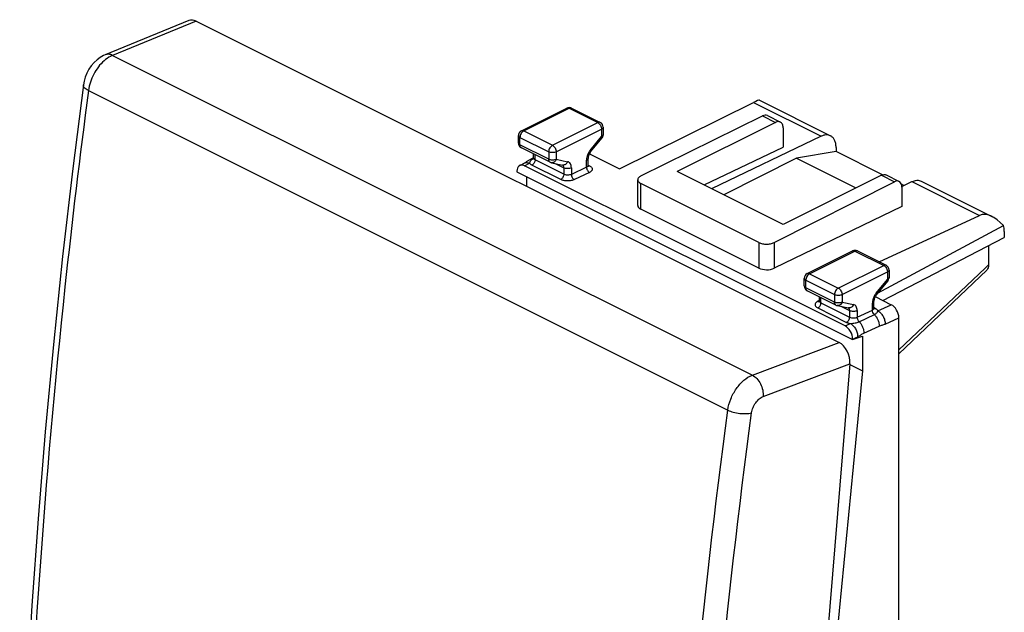
# Model space of a CAD drawing. Units: millimetres. Extents: x -21.3 to 24.8, y -28.3 to 27.1.
# Drawn here: x -21.3 to 24.8, y -0.6 to 27.1 of the extents above; entities that cross this region are included whole.
import ezdxf

# ---------------------------------------------------------------- set-up
doc = ezdxf.new("R2010")
doc.units = ezdxf.units.MM
doc.header["$LTSCALE"] = 16.335
doc.layers.get('0').update_dxf_attribs({"linetype": 'CONTINUOUS'})
for name, color, linetype in [('ASSI', 7, 'CONTINUOUS'), ('DRAFT', 7, 'CONTINUOUS'), ('RACCORDO', 7, 'CONTINUOUS')]:
    doc.layers.add(name, color=color, linetype=linetype)

msp = doc.modelspace()

# ---------------------------------------------------------------- linework, layer by layer
at = {"color": 7, "linetype": 'CONTINUOUS'}
for p, q in [((16.907, 20.939), (15.059, 20.622)), ((19.084, 19.85), (16.907, 20.939)), ((15.059, 20.622), (11.654, 18.919)), ((15.059, 20.622), (17.837, 19.233)), ((14.432, 17.53), (9.482, 20.005)), ((20.08, 19.352), (19.963, 19.411))]:
    msp.add_line(p, q, dxfattribs=at)
at = {"layer": 'ASSI', "color": 7, "linetype": 'CONTINUOUS'}
for p, q in [((-13.355, 27.063), (-17.27, 25.462)), ((-13.006, 27.035), (17.046, 12.009)), ((17.552, 11.008), (14.47, -26.449))]:
    msp.add_line(p, q, dxfattribs=at)
at = {"layer": 'ASSI', "color": 253, "linetype": 'CONTINUOUS'}
for p, q in [((-13.006, 27.035), (-16.918, 25.436)), ((-16.918, 25.436), (12.994, 10.48)), ((-18.047, 23.791), (11.848, 8.844)), ((12.994, 10.48), (17.046, 12.009)), ((13.501, 9.479), (17.552, 11.008))]:
    msp.add_line(p, q, dxfattribs=at)
at = {"layer": 'ASSI', "color": 7, "linetype": 'CONTINUOUS'}
for points in [[(-17.271, 25.462), (-17.338, 25.432), (-17.495, 25.344), (-17.645, 25.233), (-17.786, 25.1), (-17.912, 24.951), (-18.024, 24.786), (-18.12, 24.606), (-18.196, 24.42), (-18.251, 24.231), (-18.283, 24.055)], [(-18.283, 24.056), (-18.778, 20.142), (-19.254, 16.022), (-19.683, 11.917), (-20.066, 7.829), (-20.401, 3.76), (-20.688, -0.292), (-20.929, -4.324), (-21.121, -8.335), (-21.261, -12.13)]]:
    msp.add_lwpolyline(points, dxfattribs=at)
for centre, major_axis, ratio, start_param, end_param in [((-13.065, 26.317), (-0.279, 0.75), 0.661092, -0.615716, 0.022066), ((16.987, 11.291), (-0.278, 0.75), 0.661472, -2.186253, -0.615761)]:
    msp.add_ellipse(centre, major_axis=major_axis, ratio=ratio, start_param=start_param, end_param=end_param, dxfattribs=at)
at = {"layer": 'ASSI', "color": 253, "linetype": 'CONTINUOUS'}
for points, knots in [([(-16.918, 25.436), (-16.952, 25.423), (-17.095, 25.357), (-17.224, 25.264), (-17.314, 25.185)], [0, 0, 0, 0, 0.233819, 1, 1, 1, 1]), ([(-16.918, 25.436), (-16.975, 25.464), (-17.093, 25.5), (-17.218, 25.484), (-17.27, 25.462)], [0, 0, 0, 0, 0.524371, 1, 1, 1, 1]), ([(-17.314, 25.185), (-17.513, 25.01), (-17.837, 24.572), (-18.012, 24.057), (-18.047, 23.791)], [0, 0, 0, 0, 0.496254, 1, 1, 1, 1]), ([(-18.047, 23.791), (-18.084, 23.81), (-18.149, 23.847), (-18.228, 23.913), (-18.277, 23.982), (-18.286, 24.033), (-18.283, 24.055)], [0, 0, 0, 0, 0.327908, 0.601694, 0.819974, 1, 1, 1, 1]), ([(-18.047, 23.791), (-18.449, 20.736), (-19.885, 8.709), (-20.746, -3.387), (-21.026, -12.412)], [0, 0, 0, 0, 0.254488, 1, 1, 1, 1]), ([(11.848, 8.844), (11.872, 9.021), (11.97, 9.375), (12.227, 9.853), (12.569, 10.242), (12.851, 10.425), (12.994, 10.48)], [0, 0, 0, 0, 0.258013, 0.524783, 0.778076, 1, 1, 1, 1]), ([(12.994, 10.48), (13.073, 10.439), (13.221, 10.316), (13.386, 10.07), (13.488, 9.782), (13.507, 9.577), (13.501, 9.479)], [0, 0, 0, 0, 0.226024, 0.481978, 0.747928, 1, 1, 1, 1]), ([(12.961, 8.717), (12.972, 8.8), (13.018, 8.965), (13.14, 9.188), (13.301, 9.369), (13.433, 9.453), (13.501, 9.479)], [0, 0, 0, 0, 0.257566, 0.524004, 0.777378, 1, 1, 1, 1]), ([(8.869, -27.36), (8.956, -24.386), (9.475, -12.285), (10.64, -0.213), (11.848, 8.844)], [0, 0, 0, 0, 0.24561, 1, 1, 1, 1]), ([(11.848, 8.844), (11.93, 8.803), (12.113, 8.738), (12.402, 8.683), (12.691, 8.672), (12.878, 8.694), (12.961, 8.717)], [0, 0, 0, 0, 0.239475, 0.508413, 0.772855, 1, 1, 1, 1]), ([(9.99, -27.389), (10.077, -24.424), (10.594, -12.355), (11.757, -0.315), (12.961, 8.717)], [0, 0, 0, 0, 0.24561, 1, 1, 1, 1])]:
    msp.add_open_spline(points, degree=3, knots=knots, dxfattribs=at)
at = {"layer": 'DRAFT', "color": 7, "linetype": 'CONTINUOUS'}
for p, q in [((10.736, 19.378), (14.432, 21.147)), ((1.988, 19.989), (17.683, 12.142)), ((2.44, 19.763), (2.44, 19.312)), ((19.087, 13.975), (24.774, 16.919)), ((17.683, 12.142), (18.15, 12.299)), ((18.15, 12.299), (18.15, 10.678)), ((18.15, 10.678), (16.388, -7.453)), ((17.55, 10.978), (18.15, 10.678))]:
    msp.add_line(p, q, dxfattribs=at)
at = {"layer": 'RACCORDO', "color": 7, "linetype": 'CONTINUOUS'}
for p, q in [((-13.355, 27.063), (-17.27, 25.462)), ((-13.006, 27.035), (17.046, 12.009)), ((6.783, 20.127), (13.048, 23.235)), ((13.322, 23.337), (16.647, 21.675)), ((2.193, 21.909), (4.314, 22.969)), ((4.538, 22.969), (5.882, 22.298)), ((7.785, 19.795), (13.472, 22.606)), ((13.697, 22.62), (14.302, 22.317)), ((14.078, 22.303), (9.482, 20.005)), ((2.055, 21.334), (2.055, 21.685)), ((6.02, 22.074), (6.02, 21.723)), ((16.212, 21.653), (11.09, 19.201)), ((14.432, 22.047), (14.432, 21.147)), ((5.432, 20.923), (5.962, 21.563)), ((3.537, 20.439), (2.193, 21.11)), ((2.762, 20.634), (2.762, 20.826)), ((5.372, 20.833), (6.783, 20.127)), ((16.907, 21.134), (16.907, 20.939)), ((2.119, 20.286), (2.354, 20.402)), ((17.329, 12.778), (2.342, 20.271)), ((2.762, 20.641), (2.636, 20.579)), ((3.598, 20.417), (4.128, 20.308)), ((5.313, 20.291), (5.313, 20.619)), ((1.988, 20.015), (1.988, 19.989)), ((19.028, 19.828), (14.432, 17.53)), ((19.252, 19.842), (19.856, 19.54)), ((7.636, 18.418), (7.636, 19.617)), ((13.302, 16.681), (7.783, 19.44)), ((14.012, 16.682), (19.634, 19.525)), ((19.984, 19.306), (20.455, 19.531)), ((20.889, 19.554), (24.214, 17.891)), ((19.985, 19.27), (19.985, 18.37)), ((13.302, 15.483), (7.783, 18.243)), ((19.985, 18.37), (14.012, 15.477)), ((18.919, 15.779), (23.619, 17.949)), ((18.852, 14.308), (24.73, 17.48)), ((24.774, 17.201), (24.774, 16.919)), ((15.557, 15.227), (17.679, 16.287)), ((17.902, 16.287), (19.246, 15.616)), ((24.04, 16.539), (24.04, 15.644)), ((19.384, 15.392), (19.384, 15.041)), ((19.841, 11.482), (23.954, 15.396)), ((15.419, 14.652), (15.419, 15.003)), ((18.796, 14.241), (19.327, 14.881)), ((16.901, 13.756), (15.557, 14.428)), ((16.126, 13.951), (16.126, 14.144)), ((18.677, 13.608), (18.677, 13.937)), ((18.736, 14.15), (19.487, 13.775)), ((16.962, 13.735), (17.492, 13.625)), ((18.677, 13.603), (18.677, 13.609)), ((19.841, -24.737), (19.841, 13.165)), ((17.683, 12.168), (17.683, 12.142)), ((17.552, 11.008), (14.47, -26.449))]:
    msp.add_line(p, q, dxfattribs=at)
at = {"layer": 'RACCORDO', "color": 253, "linetype": 'CONTINUOUS'}
for p, q in [((-13.006, 27.035), (-16.918, 25.436)), ((-16.918, 25.436), (12.994, 10.48)), ((-18.047, 23.791), (11.848, 8.844)), ((13.048, 23.235), (16.212, 21.653)), ((2.305, 21.902), (4.426, 22.962)), ((4.426, 22.962), (5.77, 22.291)), ((13.472, 22.606), (14.078, 22.303)), ((3.648, 21.23), (5.77, 22.291)), ((5.881, 22.298), (5.881, 22.298)), ((2.305, 21.902), (3.648, 21.23)), ((3.825, 20.925), (5.946, 21.986)), ((5.946, 21.986), (5.946, 21.634)), ((2.128, 21.246), (2.128, 21.597)), ((2.128, 21.597), (3.472, 20.925)), ((3.472, 20.574), (2.128, 21.246)), ((5.416, 20.994), (5.946, 21.634)), ((2.835, 20.547), (2.835, 20.789)), ((3.472, 20.925), (3.472, 20.574)), ((3.825, 20.925), (3.825, 20.574)), ((2.342, 20.271), (2.582, 20.39)), ((4.035, 19.63), (2.691, 20.302)), ((2.74, 20.6), (2.758, 20.609)), ((4.179, 19.875), (2.835, 20.547)), ((3.77, 20.382), (4.179, 20.177)), ((3.825, 20.574), (4.355, 20.464)), ((5.239, 20.207), (5.239, 20.531)), ((5.319, 20.303), (5.378, 20.273)), ((4.179, 20.177), (4.179, 19.875)), ((5.239, 20.207), (4.532, 19.869)), ((4.532, 20.177), (4.532, 19.869)), ((5.378, 19.962), (4.671, 19.623)), ((19.028, 19.828), (19.634, 19.525)), ((7.783, 18.243), (7.783, 19.44)), ((20.455, 19.531), (23.619, 17.949)), ((13.302, 16.681), (13.302, 15.483)), ((14.012, 16.682), (14.012, 15.477)), ((15.669, 15.22), (17.791, 16.28)), ((17.791, 16.28), (19.134, 15.608)), ((15.557, 15.227), (15.558, 15.227)), ((15.669, 15.22), (17.013, 14.548)), ((17.013, 14.548), (19.134, 15.608)), ((17.189, 14.243), (19.311, 15.304)), ((19.311, 15.304), (19.311, 14.952)), ((23.871, 15.484), (19.841, 11.668)), ((24.04, 15.644), (23.871, 15.484)), ((15.492, 14.563), (15.492, 14.915)), ((15.492, 14.915), (16.836, 14.243)), ((18.78, 14.312), (19.311, 14.952)), ((16.836, 13.892), (15.492, 14.563)), ((16.121, 13.963), (16.056, 13.931)), ((16.2, 13.865), (16.2, 14.107)), ((16.2, 13.865), (17.543, 13.193)), ((16.836, 14.243), (16.836, 13.892)), ((17.189, 14.243), (17.189, 13.892)), ((17.189, 13.892), (17.72, 13.782)), ((18.604, 13.525), (18.604, 13.849)), ((16.056, 13.62), (17.399, 12.948)), ((17.134, 13.699), (17.543, 13.495)), ((17.543, 13.495), (17.543, 13.193)), ((17.897, 13.186), (18.604, 13.525)), ((17.897, 13.495), (17.897, 13.186)), ((18.743, 13.591), (18.683, 13.621)), ((18.862, 13.486), (19.487, 13.775)), ((17.329, 12.778), (17.577, 12.893)), ((17.987, 12.976), (18.698, 13.311)), ((19.203, 12.87), (19.841, 13.165)), ((18.208, 12.447), (18.927, 12.774)), ((12.994, 10.48), (17.046, 12.009)), ((17.683, 12.168), (17.919, 12.277)), ((13.501, 9.479), (17.552, 11.008))]:
    msp.add_line(p, q, dxfattribs=at)
at = {"layer": 'RACCORDO', "color": 7, "linetype": 'CONTINUOUS'}
for points in [[(-17.271, 25.462), (-17.338, 25.432), (-17.495, 25.344), (-17.645, 25.233), (-17.786, 25.1), (-17.912, 24.951), (-18.024, 24.786), (-18.12, 24.606), (-18.196, 24.42), (-18.251, 24.231), (-18.283, 24.055)], [(-18.283, 24.056), (-18.778, 20.142), (-19.254, 16.022), (-19.683, 11.917), (-20.066, 7.829), (-20.401, 3.76), (-20.688, -0.292), (-20.929, -4.324), (-21.121, -8.335), (-21.261, -12.13)], [(2.437, 20.456), (2.417, 20.441), (2.399, 20.429), (2.383, 20.419), (2.369, 20.411), (2.358, 20.405), (2.353, 20.402)], [(2.533, 20.521), (2.507, 20.504), (2.482, 20.487), (2.437, 20.456)], [(2.635, 20.579), (2.621, 20.572), (2.59, 20.555), (2.561, 20.538), (2.533, 20.521)], [(2.762, 20.634), (2.762, 20.632), (2.761, 20.619), (2.758, 20.608), (2.755, 20.599), (2.753, 20.594)], [(5.323, 20.25), (5.32, 20.256), (5.316, 20.265), (5.314, 20.275), (5.313, 20.288), (5.313, 20.291)], [(5.324, 20.247), (5.325, 20.247), (5.325, 20.247), (5.323, 20.25)], [(16.126, 13.952), (16.126, 13.945), (16.124, 13.933), (16.122, 13.923), (16.118, 13.915), (16.116, 13.91)], [(18.687, 13.568), (18.684, 13.574), (18.681, 13.581), (18.678, 13.592), (18.677, 13.603)], [(18.689, 13.565), (18.689, 13.565), (18.689, 13.565), (18.687, 13.568)]]:
    msp.add_lwpolyline(points, dxfattribs=at)
for centre, start, end in [((4.426, 22.746), 63.3945, 116.5684), ((5.77, 22.074), 0.0058, 63.5081), ((2.305, 21.685), 116.5683, 179.9931), ((5.77, 21.723), 320.3676, 359.9814), ((3.648, 20.662), 244.0407, 258.6758), ((17.791, 16.064), 63.4316, 116.6055), ((15.669, 15.003), 116.4919, 179.9942), ((19.134, 15.392), 0.0069, 63.4317), ((19.134, 15.041), 350.249, 359.9964), ((17.013, 13.98), 244.0407, 258.6758)]:
    msp.add_arc(centre, 0.25, start, end, dxfattribs=at)
at = {"layer": 'RACCORDO', "color": 253, "linetype": 'CONTINUOUS'}
for centre, radius, start, end in [((6.03, 20.488), 0.795, 156.0098, 162.2048), ((6.036, 20.486), 0.802, 144.211, 156.1001), ((5.989, 20.52), 0.744, 140.3851, 144.1932), ((2.745, 20.69), 0.0908, 267.0481, 275.4764), ((2.821, 20.634), 0.0586, 180.0093, 186.0981), ((19.401, 13.804), 0.802, 144.211, 156.1001), ((19.354, 13.838), 0.744, 140.3851, 144.1932), ((16.303, 14.072), 0.231, 238.5085, 243.5092), ((19.394, 13.806), 0.795, 156.0098, 162.2048), ((18.619, 13.608), 0.0582, 354.0336, 0.0062)]:
    msp.add_arc(centre, radius, start, end, dxfattribs=at)
at = {"layer": 'RACCORDO', "color": 7, "linetype": 'CONTINUOUS'}
for centre, major_axis, ratio, start_param, end_param in [((-13.065, 26.317), (-0.279, 0.75), 0.661092, -0.615716, 0.022066), ((12.328, 22.716), (0.999, 0.617), 0.08152, 0.050552, 0.717605), ((13.472, 22.173), (0.226, 0.446), 0.615891, 0.002866, 0.687577), ((2.342, 19.838), (-0.224, 0.447), 0.612555, -0.684804, 0.886296), ((19.634, 19.092), (0.222, 0.448), 0.608837, 5.394322, 6.965118), ((8.136, 18.412), (0.5, -0.007), 0.489238, -3.134736, -2.349319), ((24.313, 16.724), (-0.742, 1.2), 0.558745, 5.017659, 6.215393), ((24.079, 16.841), (0.435, 0.901), 0.601612, -0.894306, -0.538697), ((13.656, 15.653), (0.5, -0.007), 0.489238, -2.349319, -0.772763), ((19.488, 13.342), (-0.224, 0.447), 0.61219, -2.255735, -0.684634), ((17.329, 12.345), (-0.224, 0.447), 0.61219, 4.027451, 5.598551), ((16.987, 11.291), (-0.278, 0.75), 0.661472, -2.186253, -0.615761)]:
    msp.add_ellipse(centre, major_axis=major_axis, ratio=ratio, start_param=start_param, end_param=end_param, dxfattribs=at)
at = {"layer": 'RACCORDO', "color": 253, "linetype": 'CONTINUOUS'}
for points, knots in [([(-16.918, 25.436), (-16.952, 25.423), (-17.095, 25.357), (-17.224, 25.264), (-17.314, 25.185)], [0, 0, 0, 0, 0.233819, 1, 1, 1, 1]), ([(-16.918, 25.436), (-16.975, 25.464), (-17.093, 25.5), (-17.218, 25.484), (-17.27, 25.462)], [0, 0, 0, 0, 0.524371, 1, 1, 1, 1]), ([(-17.314, 25.185), (-17.513, 25.01), (-17.837, 24.572), (-18.012, 24.057), (-18.047, 23.791)], [0, 0, 0, 0, 0.496254, 1, 1, 1, 1]), ([(-18.047, 23.791), (-18.084, 23.81), (-18.149, 23.847), (-18.228, 23.913), (-18.277, 23.982), (-18.286, 24.033), (-18.283, 24.055)], [0, 0, 0, 0, 0.327908, 0.601694, 0.819974, 1, 1, 1, 1]), ([(-18.047, 23.791), (-18.449, 20.736), (-19.885, 8.709), (-20.746, -3.387), (-21.026, -12.412)], [0, 0, 0, 0, 0.254488, 1, 1, 1, 1]), ([(4.314, 22.969), (4.33, 22.977), (4.37, 22.984), (4.408, 22.972), (4.426, 22.962)], [0, 0, 0, 0, 0.463901, 1, 1, 1, 1]), ([(4.538, 22.969), (4.522, 22.977), (4.482, 22.984), (4.445, 22.972), (4.426, 22.962)], [0, 0, 0, 0, 0.463936, 1, 1, 1, 1]), ([(5.881, 22.298), (5.865, 22.306), (5.825, 22.312), (5.788, 22.3), (5.77, 22.291)], [0, 0, 0, 0, 0.46396, 1, 1, 1, 1]), ([(5.77, 22.291), (5.795, 22.278), (5.843, 22.24), (5.898, 22.166), (5.936, 22.079), (5.946, 22.016), (5.946, 21.986)], [0, 0, 0, 0, 0.229676, 0.488215, 0.753207, 1, 1, 1, 1]), ([(2.055, 21.685), (2.055, 21.677), (2.059, 21.659), (2.074, 21.635), (2.098, 21.614), (2.117, 21.602), (2.128, 21.597)], [0, 0, 0, 0, 0.20648, 0.434531, 0.698135, 1, 1, 1, 1]), ([(2.305, 21.902), (2.28, 21.889), (2.232, 21.852), (2.176, 21.777), (2.139, 21.69), (2.128, 21.627), (2.128, 21.597)], [0, 0, 0, 0, 0.229632, 0.48818, 0.753194, 1, 1, 1, 1]), ([(2.193, 21.909), (2.209, 21.917), (2.249, 21.923), (2.286, 21.911), (2.305, 21.902)], [0, 0, 0, 0, 0.463901, 1, 1, 1, 1]), ([(6.02, 22.074), (6.02, 22.066), (6.016, 22.048), (6.001, 22.024), (5.977, 22.003), (5.957, 21.991), (5.946, 21.986)], [0, 0, 0, 0, 0.206514, 0.434567, 0.698121, 1, 1, 1, 1]), ([(6.02, 21.723), (6.02, 21.715), (6.016, 21.697), (6.001, 21.673), (5.977, 21.652), (5.957, 21.64), (5.946, 21.634)], [0, 0, 0, 0, 0.206476, 0.434521, 0.698119, 1, 1, 1, 1]), ([(2.055, 21.334), (2.055, 21.326), (2.059, 21.308), (2.074, 21.284), (2.098, 21.263), (2.117, 21.251), (2.128, 21.246)], [0, 0, 0, 0, 0.206476, 0.434521, 0.698119, 1, 1, 1, 1]), ([(2.193, 21.11), (2.183, 21.115), (2.164, 21.13), (2.143, 21.162), (2.131, 21.201), (2.128, 21.23), (2.128, 21.246)], [0, 0, 0, 0, 0.217377, 0.45056, 0.710661, 1, 1, 1, 1]), ([(3.648, 21.23), (3.623, 21.217), (3.575, 21.18), (3.52, 21.105), (3.482, 21.018), (3.472, 20.955), (3.472, 20.925)], [0, 0, 0, 0, 0.229632, 0.48818, 0.753194, 1, 1, 1, 1]), ([(3.648, 21.23), (3.674, 21.217), (3.722, 21.18), (3.777, 21.105), (3.815, 21.018), (3.825, 20.955), (3.825, 20.925)], [0, 0, 0, 0, 0.229676, 0.488215, 0.753207, 1, 1, 1, 1]), ([(5.946, 21.634), (5.951, 21.627), (5.959, 21.613), (5.968, 21.59), (5.968, 21.571), (5.962, 21.563)], [0, 0, 0, 0, 0.34921, 0.629777, 1, 1, 1, 1]), ([(3.825, 20.925), (3.8, 20.912), (3.741, 20.894), (3.648, 20.885), (3.556, 20.894), (3.497, 20.912), (3.472, 20.925)], [0, 0, 0, 0, 0.235325, 0.499965, 0.764617, 1, 1, 1, 1]), ([(5.273, 20.731), (5.267, 20.714), (5.249, 20.649), (5.239, 20.581), (5.239, 20.531)], [0, 0, 0, 0, 0.261305, 1, 1, 1, 1]), ([(5.416, 20.994), (5.421, 20.987), (5.428, 20.973), (5.437, 20.95), (5.438, 20.93), (5.432, 20.923)], [0, 0, 0, 0, 0.349269, 0.629855, 1, 1, 1, 1]), ([(2.354, 20.402), (2.37, 20.41), (2.405, 20.422), (2.484, 20.427), (2.544, 20.409), (2.582, 20.39)], [0, 0, 0, 0, 0.229588, 0.468799, 1, 1, 1, 1]), ([(2.582, 20.39), (2.584, 20.395), (2.59, 20.414), (2.595, 20.434), (2.599, 20.449)], [0, 0, 0, 0, 0.24297, 1, 1, 1, 1]), ([(2.691, 20.302), (2.679, 20.308), (2.638, 20.331), (2.601, 20.362), (2.582, 20.39)], [0, 0, 0, 0, 0.283804, 1, 1, 1, 1]), ([(2.599, 20.449), (2.604, 20.463), (2.616, 20.493), (2.657, 20.551), (2.705, 20.583), (2.74, 20.6)], [0, 0, 0, 0, 0.219344, 0.452582, 1, 1, 1, 1]), ([(2.636, 20.579), (2.644, 20.583), (2.677, 20.596), (2.713, 20.601), (2.74, 20.6)], [0, 0, 0, 0, 0.245316, 1, 1, 1, 1]), ([(2.835, 20.547), (2.835, 20.523), (2.827, 20.472), (2.796, 20.402), (2.751, 20.342), (2.712, 20.312), (2.691, 20.302)], [0, 0, 0, 0, 0.247379, 0.512928, 0.771381, 1, 1, 1, 1]), ([(2.835, 20.547), (2.825, 20.552), (2.807, 20.563), (2.778, 20.587), (2.764, 20.611), (2.762, 20.627)], [0, 0, 0, 0, 0.304558, 0.571034, 1, 1, 1, 1]), ([(3.537, 20.439), (3.526, 20.444), (3.507, 20.458), (3.486, 20.49), (3.474, 20.53), (3.472, 20.559), (3.472, 20.574)], [0, 0, 0, 0, 0.217377, 0.45056, 0.710661, 1, 1, 1, 1]), ([(3.825, 20.574), (3.8, 20.561), (3.741, 20.543), (3.648, 20.534), (3.556, 20.543), (3.497, 20.561), (3.472, 20.574)], [0, 0, 0, 0, 0.23537, 0.5, 0.76463, 1, 1, 1, 1]), ([(3.825, 20.574), (3.815, 20.548), (3.79, 20.501), (3.735, 20.445), (3.668, 20.414), (3.621, 20.413), (3.599, 20.417)], [0, 0, 0, 0, 0.276963, 0.536712, 0.775445, 1, 1, 1, 1]), ([(4.179, 20.177), (4.179, 20.204), (4.172, 20.253), (4.142, 20.295), (4.123, 20.307)], [0, 0, 0, 0, 0.548883, 1, 1, 1, 1]), ([(4.355, 20.464), (4.346, 20.438), (4.32, 20.39), (4.264, 20.335), (4.198, 20.304), (4.15, 20.303), (4.128, 20.308)], [0, 0, 0, 0, 0.277096, 0.536834, 0.775461, 1, 1, 1, 1]), ([(4.532, 20.177), (4.532, 20.213), (4.526, 20.28), (4.491, 20.37), (4.433, 20.436), (4.382, 20.459), (4.355, 20.464)], [0, 0, 0, 0, 0.2934, 0.550937, 0.780103, 1, 1, 1, 1]), ([(5.239, 20.531), (5.25, 20.536), (5.27, 20.548), (5.294, 20.569), (5.309, 20.593), (5.313, 20.611), (5.313, 20.619)], [0, 0, 0, 0, 0.301881, 0.565479, 0.793524, 1, 1, 1, 1]), ([(5.313, 20.291), (5.313, 20.284), (5.31, 20.269), (5.294, 20.241), (5.273, 20.225), (5.257, 20.216)], [0, 0, 0, 0, 0.212563, 0.442603, 1, 1, 1, 1]), ([(5.317, 20.261), (5.321, 20.261), (5.335, 20.26), (5.35, 20.263), (5.36, 20.266)], [0, 0, 0, 0, 0.237516, 1, 1, 1, 1]), ([(5.378, 20.273), (5.398, 20.264), (5.433, 20.243), (5.476, 20.204), (5.503, 20.162), (5.513, 20.116), (5.504, 20.071), (5.476, 20.029), (5.433, 19.991), (5.398, 19.971), (5.378, 19.962)], [0, 0, 0, 0, 0.152864, 0.285501, 0.3996, 0.502194, 0.604364, 0.717372, 0.848597, 1, 1, 1, 1]), ([(4.179, 19.875), (4.179, 19.851), (4.17, 19.8), (4.139, 19.73), (4.094, 19.67), (4.055, 19.64), (4.035, 19.63)], [0, 0, 0, 0, 0.247379, 0.512928, 0.771381, 1, 1, 1, 1]), ([(4.532, 20.177), (4.507, 20.165), (4.448, 20.146), (4.355, 20.138), (4.263, 20.146), (4.204, 20.165), (4.179, 20.177)], [0, 0, 0, 0, 0.23537, 0.5, 0.76463, 1, 1, 1, 1]), ([(4.532, 19.869), (4.507, 19.857), (4.448, 19.84), (4.355, 19.834), (4.263, 19.844), (4.204, 19.863), (4.179, 19.875)], [0, 0, 0, 0, 0.233605, 0.498115, 0.763647, 1, 1, 1, 1]), ([(4.532, 19.869), (4.532, 19.844), (4.54, 19.794), (4.569, 19.724), (4.613, 19.664), (4.651, 19.634), (4.671, 19.623)], [0, 0, 0, 0, 0.247756, 0.512768, 0.770779, 1, 1, 1, 1]), ([(5.239, 20.207), (5.239, 20.183), (5.247, 20.132), (5.276, 20.062), (5.32, 20.002), (5.358, 19.972), (5.378, 19.962)], [0, 0, 0, 0, 0.247756, 0.512768, 0.770779, 1, 1, 1, 1]), ([(4.671, 19.623), (4.625, 19.601), (4.52, 19.571), (4.353, 19.557), (4.186, 19.574), (4.081, 19.607), (4.035, 19.63)], [0, 0, 0, 0, 0.234411, 0.498957, 0.764069, 1, 1, 1, 1]), ([(17.679, 16.287), (17.695, 16.295), (17.735, 16.302), (17.772, 16.289), (17.791, 16.28)], [0, 0, 0, 0, 0.463936, 1, 1, 1, 1]), ([(17.902, 16.287), (17.886, 16.295), (17.846, 16.302), (17.809, 16.289), (17.791, 16.28)], [0, 0, 0, 0, 0.463901, 1, 1, 1, 1]), ([(15.669, 15.22), (15.644, 15.207), (15.596, 15.169), (15.541, 15.095), (15.503, 15.008), (15.492, 14.945), (15.492, 14.915)], [0, 0, 0, 0, 0.229676, 0.488215, 0.753207, 1, 1, 1, 1]), ([(15.558, 15.227), (15.574, 15.235), (15.613, 15.241), (15.651, 15.229), (15.669, 15.22)], [0, 0, 0, 0, 0.46396, 1, 1, 1, 1]), ([(19.246, 15.616), (19.23, 15.624), (19.19, 15.63), (19.152, 15.618), (19.134, 15.608)], [0, 0, 0, 0, 0.463901, 1, 1, 1, 1]), ([(19.134, 15.608), (19.159, 15.596), (19.207, 15.558), (19.263, 15.484), (19.3, 15.397), (19.311, 15.334), (19.311, 15.304)], [0, 0, 0, 0, 0.229632, 0.48818, 0.753194, 1, 1, 1, 1]), ([(19.384, 15.392), (19.384, 15.384), (19.38, 15.366), (19.365, 15.342), (19.341, 15.321), (19.322, 15.309), (19.311, 15.304)], [0, 0, 0, 0, 0.20648, 0.434531, 0.698135, 1, 1, 1, 1]), ([(15.419, 15.003), (15.419, 14.995), (15.423, 14.977), (15.438, 14.953), (15.462, 14.932), (15.482, 14.92), (15.492, 14.915)], [0, 0, 0, 0, 0.206514, 0.434567, 0.698121, 1, 1, 1, 1]), ([(19.384, 15.041), (19.384, 15.032), (19.38, 15.015), (19.365, 14.991), (19.341, 14.969), (19.322, 14.958), (19.311, 14.952)], [0, 0, 0, 0, 0.206488, 0.434539, 0.698124, 1, 1, 1, 1]), ([(19.311, 14.952), (19.315, 14.945), (19.323, 14.931), (19.332, 14.908), (19.332, 14.888), (19.327, 14.881)], [0, 0, 0, 0, 0.349269, 0.629855, 1, 1, 1, 1]), ([(15.419, 14.652), (15.419, 14.643), (15.423, 14.626), (15.438, 14.602), (15.462, 14.58), (15.482, 14.569), (15.492, 14.563)], [0, 0, 0, 0, 0.206476, 0.434521, 0.698119, 1, 1, 1, 1]), ([(15.557, 14.428), (15.547, 14.433), (15.528, 14.448), (15.507, 14.48), (15.495, 14.519), (15.492, 14.548), (15.492, 14.563)], [0, 0, 0, 0, 0.217377, 0.45056, 0.710661, 1, 1, 1, 1]), ([(17.013, 14.548), (16.988, 14.535), (16.94, 14.498), (16.884, 14.423), (16.846, 14.336), (16.836, 14.273), (16.836, 14.243)], [0, 0, 0, 0, 0.229676, 0.488215, 0.753207, 1, 1, 1, 1]), ([(17.013, 14.548), (17.038, 14.535), (17.086, 14.498), (17.141, 14.423), (17.179, 14.336), (17.189, 14.273), (17.189, 14.243)], [0, 0, 0, 0, 0.229632, 0.48818, 0.753194, 1, 1, 1, 1]), ([(18.78, 14.312), (18.785, 14.305), (18.793, 14.29), (18.802, 14.268), (18.802, 14.248), (18.796, 14.241)], [0, 0, 0, 0, 0.349269, 0.629855, 1, 1, 1, 1]), ([(16.056, 13.931), (16.036, 13.922), (16.001, 13.902), (15.958, 13.864), (15.93, 13.822), (15.921, 13.777), (15.93, 13.731), (15.958, 13.689), (16.001, 13.651), (16.036, 13.63), (16.056, 13.62)], [0, 0, 0, 0, 0.151422, 0.282642, 0.395649, 0.497822, 0.600415, 0.714522, 0.847158, 1, 1, 1, 1]), ([(16.056, 13.931), (16.061, 13.929), (16.081, 13.92), (16.104, 13.916), (16.12, 13.918)], [0, 0, 0, 0, 0.271809, 1, 1, 1, 1]), ([(16.056, 13.62), (16.076, 13.63), (16.115, 13.659), (16.16, 13.719), (16.191, 13.79), (16.2, 13.841), (16.2, 13.865)], [0, 0, 0, 0, 0.228619, 0.487072, 0.752621, 1, 1, 1, 1]), ([(16.126, 13.951), (16.126, 13.937), (16.14, 13.905), (16.166, 13.884), (16.182, 13.875)], [0, 0, 0, 0, 0.437563, 1, 1, 1, 1]), ([(17.189, 14.243), (17.164, 14.23), (17.105, 14.212), (17.013, 14.203), (16.92, 14.212), (16.861, 14.23), (16.836, 14.243)], [0, 0, 0, 0, 0.235383, 0.500035, 0.764675, 1, 1, 1, 1]), ([(17.189, 13.892), (17.164, 13.879), (17.105, 13.861), (17.013, 13.852), (16.92, 13.861), (16.861, 13.879), (16.836, 13.892)], [0, 0, 0, 0, 0.23537, 0.5, 0.76463, 1, 1, 1, 1]), ([(16.901, 13.756), (16.891, 13.762), (16.871, 13.776), (16.851, 13.808), (16.838, 13.847), (16.836, 13.876), (16.836, 13.892)], [0, 0, 0, 0, 0.217377, 0.45056, 0.710661, 1, 1, 1, 1]), ([(17.189, 13.892), (17.18, 13.866), (17.154, 13.818), (17.099, 13.763), (17.033, 13.732), (16.985, 13.731), (16.963, 13.735)], [0, 0, 0, 0, 0.276963, 0.536712, 0.775445, 1, 1, 1, 1]), ([(18.637, 14.049), (18.632, 14.032), (18.613, 13.967), (18.604, 13.899), (18.604, 13.849)], [0, 0, 0, 0, 0.261305, 1, 1, 1, 1]), ([(18.604, 13.849), (18.615, 13.854), (18.634, 13.866), (18.658, 13.887), (18.673, 13.911), (18.677, 13.929), (18.677, 13.937)], [0, 0, 0, 0, 0.301881, 0.565479, 0.793524, 1, 1, 1, 1]), ([(17.543, 13.495), (17.543, 13.522), (17.536, 13.571), (17.506, 13.613), (17.488, 13.625)], [0, 0, 0, 0, 0.548883, 1, 1, 1, 1]), ([(17.72, 13.782), (17.71, 13.756), (17.684, 13.708), (17.629, 13.653), (17.562, 13.622), (17.514, 13.621), (17.492, 13.625)], [0, 0, 0, 0, 0.277096, 0.536834, 0.775461, 1, 1, 1, 1]), ([(17.897, 13.495), (17.871, 13.482), (17.812, 13.464), (17.72, 13.456), (17.627, 13.464), (17.569, 13.482), (17.543, 13.495)], [0, 0, 0, 0, 0.23537, 0.5, 0.76463, 1, 1, 1, 1]), ([(17.897, 13.495), (17.897, 13.531), (17.89, 13.598), (17.856, 13.688), (17.798, 13.754), (17.746, 13.776), (17.72, 13.782)], [0, 0, 0, 0, 0.2934, 0.550937, 0.780103, 1, 1, 1, 1]), ([(18.698, 13.311), (18.668, 13.338), (18.623, 13.406), (18.603, 13.486), (18.604, 13.525)], [0, 0, 0, 0, 0.504772, 1, 1, 1, 1]), ([(18.604, 13.525), (18.614, 13.53), (18.632, 13.54), (18.661, 13.563), (18.675, 13.587), (18.677, 13.602)], [0, 0, 0, 0, 0.304629, 0.570476, 1, 1, 1, 1]), ([(18.743, 13.591), (18.738, 13.589), (18.718, 13.581), (18.697, 13.577), (18.682, 13.579)], [0, 0, 0, 0, 0.271353, 1, 1, 1, 1]), ([(18.698, 13.311), (18.721, 13.322), (18.762, 13.345), (18.81, 13.389), (18.842, 13.437), (18.855, 13.47), (18.862, 13.486)], [0, 0, 0, 0, 0.308874, 0.567468, 0.788337, 1, 1, 1, 1]), ([(18.862, 13.486), (18.851, 13.507), (18.815, 13.549), (18.769, 13.578), (18.743, 13.591)], [0, 0, 0, 0, 0.448327, 1, 1, 1, 1]), ([(18.862, 13.486), (18.911, 13.46), (19.006, 13.384), (19.113, 13.233), (19.185, 13.057), (19.204, 12.931), (19.203, 12.87)], [0, 0, 0, 0, 0.228036, 0.485939, 0.751535, 1, 1, 1, 1]), ([(17.399, 12.948), (17.42, 12.958), (17.459, 12.988), (17.504, 13.048), (17.535, 13.118), (17.543, 13.169), (17.543, 13.193)], [0, 0, 0, 0, 0.228619, 0.487072, 0.752621, 1, 1, 1, 1]), ([(17.399, 12.948), (17.412, 12.942), (17.469, 12.916), (17.53, 12.901), (17.577, 12.893)], [0, 0, 0, 0, 0.230541, 1, 1, 1, 1]), ([(17.543, 13.193), (17.569, 13.18), (17.627, 13.162), (17.72, 13.152), (17.812, 13.158), (17.871, 13.175), (17.897, 13.186)], [0, 0, 0, 0, 0.236347, 0.501877, 0.766388, 1, 1, 1, 1]), ([(17.577, 12.893), (17.614, 12.896), (17.688, 12.902), (17.826, 12.921), (17.927, 12.948), (17.987, 12.976)], [0, 0, 0, 0, 0.264765, 0.526705, 1, 1, 1, 1]), ([(17.577, 12.893), (17.627, 12.867), (17.721, 12.791), (17.829, 12.64), (17.901, 12.464), (17.919, 12.338), (17.919, 12.277)], [0, 0, 0, 0, 0.228052, 0.485947, 0.751535, 1, 1, 1, 1]), ([(17.987, 12.976), (17.959, 13.003), (17.915, 13.07), (17.896, 13.148), (17.897, 13.186)], [0, 0, 0, 0, 0.505902, 1, 1, 1, 1]), ([(17.987, 12.976), (18.022, 12.942), (18.084, 12.865), (18.154, 12.732), (18.198, 12.591), (18.209, 12.494), (18.208, 12.447)], [0, 0, 0, 0, 0.246288, 0.504748, 0.760705, 1, 1, 1, 1]), ([(18.698, 13.311), (18.733, 13.278), (18.798, 13.2), (18.871, 13.065), (18.917, 12.921), (18.928, 12.822), (18.927, 12.774)], [0, 0, 0, 0, 0.245129, 0.503612, 0.760187, 1, 1, 1, 1]), ([(17.919, 12.277), (17.969, 12.3), (18.065, 12.359), (18.157, 12.424), (18.208, 12.447)], [0, 0, 0, 0, 0.497716, 1, 1, 1, 1]), ([(18.927, 12.774), (18.95, 12.784), (18.995, 12.801), (19.065, 12.82), (19.135, 12.841), (19.18, 12.86), (19.203, 12.87)], [0, 0, 0, 0, 0.252947, 0.497532, 0.744309, 1, 1, 1, 1]), ([(11.848, 8.844), (11.872, 9.021), (11.97, 9.375), (12.227, 9.853), (12.569, 10.242), (12.851, 10.425), (12.994, 10.48)], [0, 0, 0, 0, 0.258013, 0.524783, 0.778076, 1, 1, 1, 1]), ([(12.994, 10.48), (13.073, 10.439), (13.221, 10.316), (13.386, 10.07), (13.488, 9.782), (13.507, 9.577), (13.501, 9.479)], [0, 0, 0, 0, 0.226024, 0.481978, 0.747928, 1, 1, 1, 1]), ([(12.961, 8.717), (12.972, 8.8), (13.018, 8.965), (13.14, 9.188), (13.301, 9.369), (13.433, 9.453), (13.501, 9.479)], [0, 0, 0, 0, 0.257566, 0.524004, 0.777378, 1, 1, 1, 1]), ([(8.869, -27.36), (8.956, -24.386), (9.475, -12.285), (10.64, -0.213), (11.848, 8.844)], [0, 0, 0, 0, 0.24561, 1, 1, 1, 1]), ([(11.848, 8.844), (11.93, 8.803), (12.113, 8.738), (12.402, 8.683), (12.691, 8.672), (12.878, 8.694), (12.961, 8.717)], [0, 0, 0, 0, 0.239475, 0.508413, 0.772855, 1, 1, 1, 1]), ([(9.99, -27.389), (10.077, -24.424), (10.594, -12.355), (11.757, -0.315), (12.961, 8.717)], [0, 0, 0, 0, 0.24561, 1, 1, 1, 1])]:
    msp.add_open_spline(points, degree=3, knots=knots, dxfattribs=at)
at = {"layer": 'RACCORDO', "color": 7, "linetype": 'CONTINUOUS'}
for points, knots in [([(14.302, 22.317), (14.286, 22.325), (14.251, 22.337), (14.174, 22.341), (14.115, 22.322), (14.078, 22.303)], [0, 0, 0, 0, 0.22772, 0.465901, 1, 1, 1, 1]), ([(14.432, 22.047), (14.432, 22.077), (14.427, 22.135), (14.402, 22.214), (14.361, 22.278), (14.322, 22.307), (14.302, 22.317)], [0, 0, 0, 0, 0.289754, 0.549583, 0.782848, 1, 1, 1, 1]), ([(16.647, 21.675), (16.616, 21.69), (16.549, 21.713), (16.44, 21.719), (16.325, 21.7), (16.25, 21.671), (16.212, 21.653)], [0, 0, 0, 0, 0.227994, 0.46596, 0.7218, 1, 1, 1, 1]), ([(16.907, 21.134), (16.907, 21.195), (16.897, 21.311), (16.847, 21.469), (16.765, 21.596), (16.687, 21.655), (16.647, 21.675)], [0, 0, 0, 0, 0.289756, 0.549583, 0.782848, 1, 1, 1, 1]), ([(2.055, 21.334), (2.055, 21.288), (2.081, 21.195), (2.153, 21.131), (2.193, 21.11)], [0, 0, 0, 0, 0.499801, 1, 1, 1, 1]), ([(5.432, 20.923), (5.395, 20.878), (5.351, 20.801), (5.319, 20.695), (5.313, 20.643), (5.313, 20.619)], [0, 0, 0, 0, 0.530031, 0.785774, 1, 1, 1, 1]), ([(7.785, 19.795), (7.763, 19.784), (7.723, 19.761), (7.675, 19.717), (7.644, 19.669), (7.636, 19.634), (7.636, 19.617)], [0, 0, 0, 0, 0.302953, 0.566024, 0.793822, 1, 1, 1, 1]), ([(19.028, 19.828), (19.065, 19.847), (19.124, 19.866), (19.201, 19.862), (19.236, 19.85), (19.252, 19.842)], [0, 0, 0, 0, 0.534099, 0.77228, 1, 1, 1, 1]), ([(7.636, 19.617), (7.636, 19.601), (7.644, 19.565), (7.674, 19.518), (7.722, 19.475), (7.761, 19.451), (7.783, 19.44)], [0, 0, 0, 0, 0.206568, 0.434513, 0.697427, 1, 1, 1, 1]), ([(20.455, 19.531), (20.492, 19.549), (20.567, 19.578), (20.682, 19.598), (20.792, 19.592), (20.859, 19.569), (20.889, 19.554)], [0, 0, 0, 0, 0.2782, 0.53404, 0.772006, 1, 1, 1, 1]), ([(13.302, 16.681), (13.354, 16.655), (13.471, 16.619), (13.657, 16.601), (13.843, 16.619), (13.961, 16.656), (14.012, 16.682)], [0, 0, 0, 0, 0.235569, 0.50042, 0.765045, 1, 1, 1, 1]), ([(24.04, 15.644), (24.04, 15.595), (24.029, 15.505), (23.984, 15.424), (23.954, 15.396)], [0, 0, 0, 0, 0.543396, 1, 1, 1, 1]), ([(15.419, 14.652), (15.419, 14.606), (15.445, 14.513), (15.517, 14.448), (15.558, 14.428)], [0, 0, 0, 0, 0.499801, 1, 1, 1, 1]), ([(18.796, 14.241), (18.759, 14.196), (18.715, 14.119), (18.683, 14.013), (18.677, 13.961), (18.677, 13.937)], [0, 0, 0, 0, 0.530031, 0.785774, 1, 1, 1, 1])]:
    msp.add_open_spline(points, degree=3, knots=knots, dxfattribs=at)
at = {"layer": 'RACCORDO', "color": 253, "linetype": 'CONTINUOUS'}
for points in [[(2.78, 20.607), (2.772, 20.603), (2.762, 20.601), (2.753, 20.6)], [(5.291, 20.269), (5.299, 20.265), (5.308, 20.262), (5.317, 20.261)], [(5.36, 20.266), (5.366, 20.268), (5.372, 20.271), (5.378, 20.273)], [(5.257, 20.216), (5.251, 20.213), (5.245, 20.21), (5.239, 20.207)], [(16.12, 13.918), (16.128, 13.919), (16.137, 13.922), (16.144, 13.925)], [(18.682, 13.579), (18.673, 13.58), (18.664, 13.583), (18.656, 13.587)]]:
    msp.add_open_spline(points, degree=3, dxfattribs=at)
at = {"layer": 'RACCORDO', "color": 7, "linetype": 'CONTINUOUS'}
msp.add_open_spline([(19.327, 14.881), (19.354, 14.914), (19.373, 14.956), (19.38, 14.998)], degree=3, dxfattribs=at)

doc.saveas('drawing.dxf')
